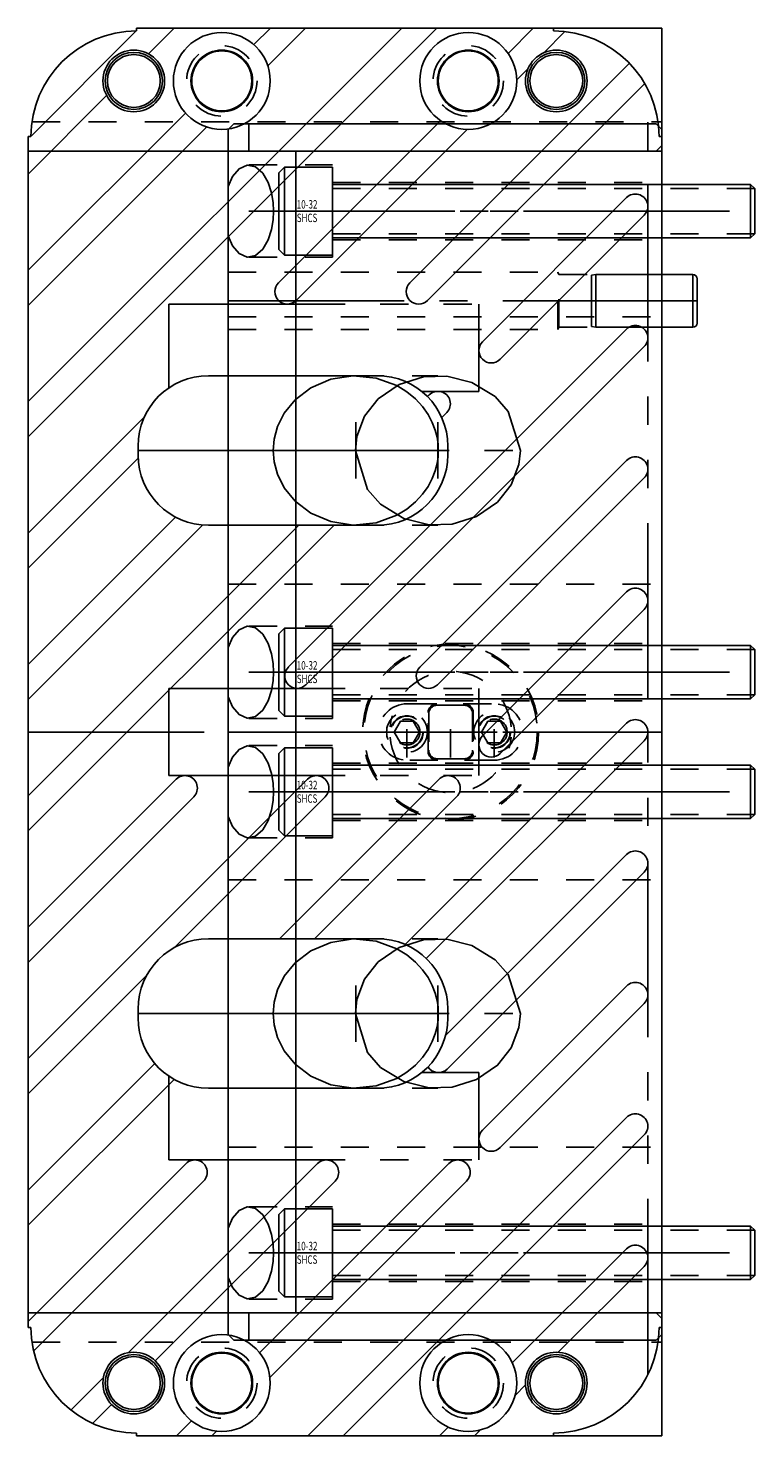
# Model space of a CAD drawing. Extents: x -7.1 to 0.3, y -6.8 to 11.7.
# Drawn here: x -2.2 to 0.3, y -2.5 to 2.5 of the extents above; entities that cross this region are included whole.
import ezdxf

# ---------------------------------------------------------------- set-up
doc = ezdxf.new("R2010")
doc.units = 0
doc.header["$MEASUREMENT"] = 0
for name, pattern in [('CENTER', [0.95, 0.625, -0.125, 0.075, -0.125]), ('DASHED', [0.2, 0.1, -0.1]), ('PHANTOM', [1.15, 0.625, -0.125, 0.075, -0.125, 0.075, -0.125])]:
    doc.linetypes.add(name, pattern=pattern)
for name, color, linetype in [('GUIDES', 7, 'CONTINUOUS'), ('SLIDE', 7, 'CONTINUOUS'), ('SLIDE_DOWELS', 7, 'CONTINUOUS'), ('SLIDE_LOCK', 7, 'CONTINUOUS'), ('SLIDE_SCREWS', 7, 'CONTINUOUS'), ('WEAR_PLATE', 7, 'CONTINUOUS')]:
    doc.layers.add(name, color=color, linetype=linetype)

msp = doc.modelspace()

# ---------------------------------------------------------------- linework, layer by layer
at = {"layer": 'GUIDES', "color": 15, "linetype": 'CONTINUOUS'}
for p, q in [((-1.865, 2.49), (-1.865, 2.5)), ((-1.865, 2.5), (0, 2.5)), ((0, 2.0828), (0, 2.5)), ((-2.24, 2.115), (-2.25, 2.115)), ((-2.25, 2.0628), (-2.25, 2.115)), ((-2.25, 2.0628), (-0.02, 2.0628)), ((0, 2.0828), (-0.02, 2.0628)), ((-2.25, -2.0628), (-0.02, -2.0628)), ((-2.25, -2.115), (-2.25, -2.0628)), ((0, -2.0828), (-0.02, -2.0628)), ((0, -2.5), (0, -2.0828)), ((-2.24, -2.115), (-2.25, -2.115)), ((-1.865, -2.5), (-1.865, -2.49)), ((-1.865, -2.5), (0, -2.5))]:
    msp.add_line(p, q, dxfattribs=at)
at = {"layer": 'GUIDES', "color": 15, "linetype": 'DASHED'}
for p, q in [((-2.2363, 2.1678), (0, 2.1678)), ((-2.2363, -2.1678), (0, -2.1678))]:
    msp.add_line(p, q, dxfattribs=at)
at = {"layer": 'GUIDES', "color": 15, "linetype": 'CONTINUOUS'}
for centre, radius in [((-1.5625, 2.3125), 0.172), ((-0.6875, 2.3125), 0.172), ((-1.875, 2.3125), 0.1015), ((-1.875, 2.3125), 0.0938), ((-1.5625, 2.3125), 0.1065), ((-0.6875, 2.3125), 0.1065), ((-0.375, 2.3125), 0.1015), ((-0.375, 2.3125), 0.0938), ((-1.5625, -2.3125), 0.172), ((-0.6875, -2.3125), 0.172), ((-1.875, -2.3125), 0.1015), ((-1.875, -2.3125), 0.0938), ((-1.5625, -2.3125), 0.1065), ((-0.6875, -2.3125), 0.1065), ((-0.375, -2.3125), 0.1015), ((-0.375, -2.3125), 0.0938)]:
    msp.add_circle(centre, radius, dxfattribs=at)
at = {"layer": 'GUIDES', "color": 15, "linetype": 'DASHED'}
for centre in [(-1.5625, 2.3125), (-0.6875, 2.3125), (-1.5625, -2.3125), (-0.6875, -2.3125)]:
    msp.add_circle(centre, 0.125, dxfattribs=at)
at = {"layer": 'GUIDES', "color": 15, "linetype": 'CONTINUOUS'}
for centre, start, end in [((-1.865, 2.115), 90, 180), ((-1.865, -2.115), 180, 270)]:
    msp.add_arc(centre, 0.375, start, end, dxfattribs=at)
at = {"layer": 'SLIDE', "color": 1, "linetype": 'CONTINUOUS'}
for p, q in [((-1.54, 2.14), (-1.52, 2.16)), ((-1.52, 2.16), (-0.02, 2.16)), ((-1.4665, 2.0625), (-1.4665, 2.16)), ((-0.02, 2.16), (0, 2.14)), ((-1.54, -2.14), (-1.54, 2.14)), ((0, -2.14), (0, 2.14)), ((-1.4665, 2.0625), (0, 2.0625)), ((-1.3, -2.0625), (-1.3, 2.0625)), ((-1.4665, -2.16), (-1.4665, -2.0625)), ((-1.4665, -2.0625), (0, -2.0625)), ((-1.52, -2.16), (-1.54, -2.14)), ((0, -2.14), (-0.02, -2.16)), ((-1.52, -2.16), (-0.02, -2.16))]:
    msp.add_line(p, q, dxfattribs=at)
at = {"layer": 'SLIDE', "color": 1, "linetype": 'DASHED'}
for p, q in [((-1.4662, 2.014), (-1.17, 2.014)), ((-1.17, 1.686), (-1.17, 2.014)), ((-1.17, 1.9515), (0, 1.9515)), ((-1.17, 1.7485), (0, 1.7485)), ((-1.4662, 1.686), (-1.17, 1.686)), ((-1.54, 1.6327), (-0.37, 1.6327)), ((-0.37, 1.4298), (-0.37, 1.6327)), ((-0.3655, 1.625), (-0.37, 1.6327)), ((-0.3655, 1.4375), (-0.3655, 1.625)), ((-0.3655, 1.625), (0, 1.625)), ((-1.54, 1.475), (0, 1.475)), ((-1.54, 1.4298), (-0.37, 1.4298)), ((-0.3655, 1.4375), (-0.37, 1.4298)), ((-0.3655, 1.4375), (0, 1.4375)), ((-1.0868, 1.2655), (-0.7954, 1.2655)), ((-1.0868, 0.7345), (-0.7954, 0.7345)), ((-1.54, 0.525), (0, 0.525)), ((-1.4662, 0.3765), (-1.17, 0.3765)), ((-1.17, 0.0485), (-1.17, 0.3765)), ((-1.17, 0.314), (0, 0.314)), ((-1.17, 0.111), (0, 0.111)), ((-1.4662, 0.0485), (-1.17, 0.0485)), ((-1.4662, -0.0485), (-1.17, -0.0485)), ((-1.17, -0.3765), (-1.17, -0.0485)), ((-1.17, -0.111), (0, -0.111)), ((-1.17, -0.314), (0, -0.314)), ((-1.4662, -0.3765), (-1.17, -0.3765)), ((-1.54, -0.525), (0, -0.525)), ((-1.0868, -0.7345), (-0.7954, -0.7345)), ((-1.0868, -1.2655), (-0.7954, -1.2655)), ((-1.54, -1.475), (0, -1.475)), ((-1.4662, -1.686), (-1.17, -1.686)), ((-1.17, -2.014), (-1.17, -1.686)), ((-1.17, -1.7485), (0, -1.7485)), ((-1.17, -1.9515), (0, -1.9515)), ((-1.4662, -2.014), (-1.17, -2.014))]:
    msp.add_line(p, q, dxfattribs=at)
at = {"layer": 'SLIDE', "color": 1, "linetype": 'CENTER'}
for p, q in [((-1.4662, 1.85), (0, 1.85)), ((-1.54, 1.5312), (0, 1.5312)), ((-1.0868, 0.9), (-1.0868, 1.1)), ((-0.7954, 0.9), (-0.7954, 1.1)), ((-1.3797, 1), (-0.5024, 1)), ((-1.4662, 0.2125), (0, 0.2125)), ((-1.54, 0), (0, 0)), ((-1.4662, -0.2125), (0, -0.2125)), ((-1.0868, -1.1), (-1.0868, -0.9)), ((-0.7954, -1.1), (-0.7954, -0.9)), ((-1.3797, -1), (-0.5024, -1)), ((-1.4662, -1.85), (0, -1.85))]:
    msp.add_line(p, q, dxfattribs=at)
at = {"layer": 'SLIDE', "color": 1, "linetype": 'CONTINUOUS'}
for points in [[(-1.54, 1.7628), (-1.5241, 1.7274), (-1.5009, 1.6996), (-1.4723, 1.6864), (-1.4426, 1.6921), (-1.4169, 1.7147), (-1.3979, 1.7479), (-1.3862, 1.7845), (-1.3805, 1.8193), (-1.379, 1.85), (-1.379, 1.85), (-1.3805, 1.8807), (-1.3862, 1.9155), (-1.3979, 1.9521), (-1.4169, 1.9853), (-1.4426, 2.0079), (-1.4723, 2.0136), (-1.5009, 2.0004), (-1.5241, 1.9726), (-1.54, 1.9372)], [(-0.5024, 1), (-0.5457, 1.1389), (-0.5921, 1.1912), (-0.6744, 1.2418), (-0.764, 1.264), (-0.8459, 1.2615), (-0.9329, 1.2344), (-1.0071, 1.1834), (-1.0556, 1.122), (-1.0832, 1.0493), (-1.0883, 1), (-1.0883, 1), (-1.045, 0.8611), (-0.9986, 0.8088), (-0.9163, 0.7582), (-0.8267, 0.736), (-0.7448, 0.7385), (-0.6578, 0.7656), (-0.5836, 0.8166), (-0.5351, 0.878), (-0.5075, 0.9507), (-0.5024, 1)], [(-0.9411, 0.7697), (-0.905, 0.7918), (-0.8744, 0.8172), (-0.8494, 0.8444), (-0.8299, 0.8724), (-0.8153, 0.9003), (-0.805, 0.9274), (-0.7984, 0.9532), (-0.7949, 0.9775), (-0.7938, 1), (-0.7938, 1), (-0.7949, 1.0225), (-0.7984, 1.0468), (-0.805, 1.0726), (-0.8153, 1.0997), (-0.8299, 1.1276), (-0.8494, 1.1556), (-0.8744, 1.1828), (-0.905, 1.2082), (-0.9411, 1.2303)], [(-1.54, 0.1253), (-1.5241, 0.0899), (-1.5009, 0.0621), (-1.4723, 0.0489), (-1.4426, 0.0546), (-1.4169, 0.0772), (-1.3979, 0.1104), (-1.3862, 0.147), (-1.3805, 0.1818), (-1.379, 0.2125), (-1.379, 0.2125), (-1.3805, 0.2432), (-1.3862, 0.278), (-1.3979, 0.3146), (-1.4169, 0.3478), (-1.4426, 0.3704), (-1.4723, 0.3761), (-1.5009, 0.3629), (-1.5241, 0.3351), (-1.54, 0.2997)], [(-1.54, -0.2997), (-1.5241, -0.3351), (-1.5009, -0.3629), (-1.4723, -0.3761), (-1.4426, -0.3704), (-1.4169, -0.3478), (-1.3979, -0.3146), (-1.3862, -0.278), (-1.3805, -0.2432), (-1.379, -0.2125), (-1.379, -0.2125), (-1.3805, -0.1818), (-1.3862, -0.147), (-1.3979, -0.1104), (-1.4169, -0.0772), (-1.4426, -0.0546), (-1.4723, -0.0489), (-1.5009, -0.0621), (-1.5241, -0.0899), (-1.54, -0.1253)], [(-0.5024, -1), (-0.5457, -0.8611), (-0.5921, -0.8088), (-0.6744, -0.7582), (-0.764, -0.736), (-0.8459, -0.7385), (-0.9329, -0.7656), (-1.0071, -0.8166), (-1.0556, -0.878), (-1.0832, -0.9507), (-1.0883, -1), (-1.0883, -1), (-1.045, -1.1389), (-0.9986, -1.1912), (-0.9163, -1.2418), (-0.8267, -1.264), (-0.7448, -1.2615), (-0.6578, -1.2344), (-0.5836, -1.1834), (-0.5351, -1.122), (-0.5075, -1.0493), (-0.5024, -1)], [(-0.9411, -1.2303), (-0.905, -1.2082), (-0.8744, -1.1828), (-0.8494, -1.1556), (-0.8299, -1.1276), (-0.8153, -1.0997), (-0.805, -1.0726), (-0.7984, -1.0468), (-0.7949, -1.0225), (-0.7938, -1), (-0.7938, -1), (-0.7949, -0.9775), (-0.7984, -0.9532), (-0.805, -0.9274), (-0.8153, -0.9003), (-0.8299, -0.8724), (-0.8494, -0.8444), (-0.8744, -0.8172), (-0.905, -0.7918), (-0.9411, -0.7697)], [(-1.54, -1.9372), (-1.5241, -1.9726), (-1.5009, -2.0004), (-1.4723, -2.0136), (-1.4426, -2.0079), (-1.4169, -1.9853), (-1.3979, -1.9521), (-1.3862, -1.9155), (-1.3805, -1.8807), (-1.379, -1.85), (-1.379, -1.85), (-1.3805, -1.8193), (-1.3862, -1.7845), (-1.3979, -1.7479), (-1.4169, -1.7147), (-1.4426, -1.6921), (-1.4723, -1.6864), (-1.5009, -1.6996), (-1.5241, -1.7274), (-1.54, -1.7628)]]:
    msp.add_lwpolyline(points, dxfattribs=at)
at = {"layer": 'SLIDE', "color": 1, "linetype": 'DASHED'}
for points in [[(-0.9411, 1.2303), (-1.0143, 1.2572), (-1.0956, 1.2654), (-1.1759, 1.2529), (-1.2465, 1.2226), (-1.3018, 1.1803), (-1.3406, 1.1326), (-1.3644, 1.0847), (-1.3764, 1.04), (-1.3797, 1), (-1.3797, 1), (-1.3764, 0.96), (-1.3644, 0.9153), (-1.3406, 0.8674), (-1.3018, 0.8197), (-1.2465, 0.7774), (-1.1759, 0.7471), (-1.0956, 0.7346), (-1.0143, 0.7428), (-0.9411, 0.7697)], [(-0.9411, -0.7697), (-1.0143, -0.7428), (-1.0956, -0.7346), (-1.1759, -0.7471), (-1.2465, -0.7774), (-1.3018, -0.8197), (-1.3406, -0.8674), (-1.3644, -0.9153), (-1.3764, -0.96), (-1.3797, -1), (-1.3797, -1), (-1.3764, -1.04), (-1.3644, -1.0847), (-1.3406, -1.1326), (-1.3018, -1.1803), (-1.2465, -1.2226), (-1.1759, -1.2529), (-1.0956, -1.2654), (-1.0143, -1.2572), (-0.9411, -1.2303)]]:
    msp.add_lwpolyline(points, dxfattribs=at)
for centre, radius in [((-0.75, 0), 0.3125), ((-0.905, 0), 0.056), ((-0.595, 0), 0.056), ((-0.905, 0), 0.046), ((-0.595, 0), 0.046)]:
    msp.add_circle(centre, radius, dxfattribs=at)
at = {"layer": 'SLIDE_DOWELS', "color": 252, "linetype": 'CONTINUOUS'}
for p, q in [((-0.25, 1.4401), (-0.25, 1.6224)), ((-0.235, 1.6251), (-0.2498, 1.6224)), ((0.11, 1.6251), (-0.235, 1.6251)), ((-0.235, 1.4374), (-0.235, 1.6251)), ((0.11, 1.4374), (0.11, 1.6251)), ((0.125, 1.4525), (0.125, 1.61)), ((-0.235, 1.4374), (-0.2498, 1.4401)), ((0.11, 1.4374), (-0.235, 1.4374))]:
    msp.add_line(p, q, dxfattribs=at)
at = {"layer": 'SLIDE_DOWELS', "color": 252, "linetype": 'CENTER'}
msp.add_line((0.125, 1.5312), (-0.25, 1.5312), dxfattribs=at)
at = {"layer": 'SLIDE_DOWELS', "color": 252, "linetype": 'CONTINUOUS'}
for centre, start, end in [((0.11, 1.61), 0, 90), ((0.11, 1.4525), 270, 360)]:
    msp.add_arc(centre, 0.015, start, end, dxfattribs=at)
at = {"layer": 'SLIDE_LOCK', "color": 163, "linetype": 'DASHED'}
for p, q in [((-0.905, 0.1), (-0.595, 0.1)), ((-0.905, -0.09), (-0.905, 0.09)), ((-0.83, -0.069), (-0.83, 0.069)), ((-0.828, 0.065), (-0.828, -0.065)), ((-0.798, 0.095), (-0.702, 0.095)), ((-0.75, -0.09), (-0.75, 0.09)), ((-0.672, 0.065), (-0.672, -0.065)), ((-0.67, 0.069), (-0.67, -0.069)), ((-0.595, -0.09), (-0.595, 0.09)), ((-0.995, 0), (-0.815, 0)), ((-0.95, 0), (-0.9275, 0.039)), ((-0.9275, -0.039), (-0.95, 0)), ((-0.9275, 0.039), (-0.8825, 0.039)), ((-0.8825, 0.039), (-0.86, 0)), ((-0.86, 0), (-0.8825, -0.039)), ((-0.84, 0), (-0.66, 0)), ((-0.685, 0), (-0.505, 0)), ((-0.64, 0), (-0.6175, 0.039)), ((-0.6175, -0.039), (-0.64, 0)), ((-0.6175, 0.039), (-0.5725, 0.039)), ((-0.5725, 0.039), (-0.55, 0)), ((-0.55, 0), (-0.5725, -0.039)), ((-0.8825, -0.039), (-0.9275, -0.039)), ((-0.5725, -0.039), (-0.6175, -0.039)), ((-0.595, -0.1), (-0.905, -0.1)), ((-0.702, -0.095), (-0.798, -0.095))]:
    msp.add_line(p, q, dxfattribs=at)
for centre, radius in [((-0.75, 0), 0.3075), ((-0.905, 0), 0.0725), ((-0.905, 0), 0.058), ((-0.595, 0), 0.0725), ((-0.595, 0), 0.058)]:
    msp.add_circle(centre, radius, dxfattribs=at)
for centre, radius, start, end in [((-0.75, 0), 0.2155, 4.9185, 175.0815), ((-0.905, 0), 0.1, 90, 270), ((-0.799, 0.069), 0.031, 90, 180), ((-0.701, 0.069), 0.031, 360, 450), ((-0.595, 0), 0.1, 270, 450), ((-0.798, 0.065), 0.03, 90, 180), ((-0.702, 0.065), 0.03, 360, 450), ((-0.75, 0), 0.2155, 184.9185, 355.0815), ((-0.799, -0.069), 0.031, 180, 270), ((-0.798, -0.065), 0.03, 180, 270), ((-0.702, -0.065), 0.03, 270, 360), ((-0.701, -0.069), 0.031, 270, 360)]:
    msp.add_arc(centre, radius, start, end, dxfattribs=at)
at = {"layer": 'SLIDE_SCREWS', "color": 121, "linetype": 'CONTINUOUS'}
for p, q in [((-1.34, 2.0065), (-1.36, 1.9865)), ((-1.34, 1.6935), (-1.34, 2.0065)), ((-1.34, 2.0065), (-1.17, 2.0065)), ((-1.17, 1.6935), (-1.17, 2.0065)), ((-1.36, 1.7135), (-1.36, 1.9865)), ((-1.17, 1.945), (0.315, 1.945)), ((0.315, 1.755), (0.315, 1.945)), ((0.315, 1.945), (0.33, 1.93)), ((0.33, 1.77), (0.33, 1.93)), ((-1.17, 1.755), (0.315, 1.755)), ((0.33, 1.77), (0.315, 1.755)), ((-1.36, 1.7135), (-1.34, 1.6935)), ((-1.34, 1.6935), (-1.17, 1.6935)), ((-1.34, 0.369), (-1.36, 0.349)), ((-1.34, 0.056), (-1.34, 0.369)), ((-1.34, 0.369), (-1.17, 0.369)), ((-1.17, 0.056), (-1.17, 0.369)), ((-1.36, 0.076), (-1.36, 0.349)), ((-1.17, 0.3075), (0.315, 0.3075)), ((0.315, 0.1175), (0.315, 0.3075)), ((0.315, 0.3075), (0.33, 0.2925)), ((0.33, 0.1325), (0.33, 0.2925)), ((-1.17, 0.1175), (0.315, 0.1175)), ((0.33, 0.1325), (0.315, 0.1175)), ((-1.36, 0.076), (-1.34, 0.056)), ((-1.34, 0.056), (-1.17, 0.056)), ((-1.34, -0.056), (-1.36, -0.076)), ((-1.36, -0.349), (-1.36, -0.076)), ((-1.34, -0.369), (-1.34, -0.056)), ((-1.34, -0.056), (-1.17, -0.056)), ((-1.17, -0.369), (-1.17, -0.056)), ((-1.17, -0.1175), (0.315, -0.1175)), ((0.315, -0.3075), (0.315, -0.1175)), ((0.315, -0.1175), (0.33, -0.1325)), ((0.33, -0.2925), (0.33, -0.1325)), ((0.33, -0.2925), (0.315, -0.3075)), ((-1.36, -0.349), (-1.34, -0.369)), ((-1.17, -0.3075), (0.315, -0.3075)), ((-1.34, -0.369), (-1.17, -0.369)), ((-1.34, -1.6935), (-1.36, -1.7135)), ((-1.34, -2.0065), (-1.34, -1.6935)), ((-1.34, -1.6935), (-1.17, -1.6935)), ((-1.17, -2.0065), (-1.17, -1.6935)), ((-1.36, -1.9865), (-1.36, -1.7135)), ((-1.17, -1.755), (0.315, -1.755)), ((0.315, -1.945), (0.315, -1.755)), ((0.315, -1.755), (0.33, -1.77)), ((0.33, -1.93), (0.33, -1.77)), ((-1.17, -1.945), (0.315, -1.945)), ((0.33, -1.93), (0.315, -1.945)), ((-1.36, -1.9865), (-1.34, -2.0065)), ((-1.34, -2.0065), (-1.17, -2.0065))]:
    msp.add_line(p, q, dxfattribs=at)
at = {"layer": 'SLIDE_SCREWS', "color": 121, "linetype": 'DASHED'}
for p, q in [((-1.17, 1.9305), (0.3295, 1.9305)), ((-1.17, 1.7695), (0.3295, 1.7695)), ((-1.17, 0.293), (0.3295, 0.293)), ((-1.17, 0.132), (0.3295, 0.132)), ((-1.17, -0.132), (0.3295, -0.132)), ((-1.17, -0.293), (0.3295, -0.293)), ((-1.17, -1.7695), (0.3295, -1.7695)), ((-1.17, -1.9305), (0.3295, -1.9305))]:
    msp.add_line(p, q, dxfattribs=at)
at = {"layer": 'SLIDE_SCREWS', "color": 121, "linetype": 'CENTER'}
for p, q in [((-1.36, 1.85), (0.33, 1.85)), ((-1.36, 0.2125), (0.33, 0.2125)), ((-1.36, -0.2125), (0.33, -0.2125)), ((-1.36, -1.85), (0.33, -1.85))]:
    msp.add_line(p, q, dxfattribs=at)
at = {"layer": 'WEAR_PLATE', "color": 3, "linetype": 'CONTINUOUS'}
for p, q in [((-0.9234, 2.5), (-2.25, 1.1734)), ((-0.7986, 2.5), (-2.25, 1.0486)), ((-1.865, 2.5), (-0.385, 2.5)), ((-1.865, 2.49), (-1.865, 2.5)), ((-1.7319, 2.5), (-1.823, 2.4089)), ((-1.3901, 2.5), (-1.4486, 2.4414)), ((-1.2652, 2.5), (-1.3991, 2.3662)), ((-0.4567, 2.5), (-0.5462, 2.4105)), ((-0.385, 2.49), (-0.385, 2.5)), ((-1.8667, 2.49), (-2.2387, 2.1181)), ((-0.3441, 2.4878), (-0.4192, 2.4127)), ((-0.1149, 2.3751), (-0.8947, 1.5953)), ((-0.4752, 2.3567), (-0.5155, 2.3163)), ((-0.0611, 2.304), (-0.8323, 1.5329)), ((-1.9714, 2.2605), (-2.25, 1.9819)), ((-1.6914, 2.1986), (-2.25, 1.6401)), ((-0.7855, 2.1712), (-1.3613, 1.5953)), ((-1.6162, 2.1491), (-2.25, 1.5152)), ((-2.25, -2.115), (-2.25, 2.115)), ((-2.24, 2.115), (-2.25, 2.115)), ((-0.6913, 2.1405), (-1.2989, 1.5329)), ((0, 2.115), (-0.01, 2.115)), ((0, -2.115), (0, 2.115)), ((-0.1253, 1.898), (-0.6371, 1.3862)), ((-0.0629, 1.8356), (-0.5747, 1.3238)), ((-0.1253, 1.4313), (-1.3263, 0.2303)), ((-0.0629, 1.3689), (-1.2639, 0.1679)), ((-1.61, 1.2655), (-1.01, 1.2655)), ((-0.8262, 1.1971), (-0.8321, 1.1912)), ((-1.8375, 1.1192), (-2.25, 0.7067)), ((-0.7638, 1.1347), (-0.7815, 1.117)), ((-1.86, 0.9845), (-1.86, 1.0155)), ((-0.76, 0.9845), (-0.76, 1.0155)), ((-1.8597, 0.9722), (-2.25, 0.5819)), ((-0.1253, 0.9646), (-0.8596, 0.2303)), ((-0.0629, 0.9022), (-0.7972, 0.1679)), ((-1.7266, 0.7634), (-2.25, 0.24)), ((-1.6299, 0.7353), (-2.25, 0.1152)), ((-1.164, 0.7345), (-2.25, -0.3515)), ((-1.2888, 0.7345), (-2.25, -0.2267)), ((-1.61, 0.7345), (-1.01, 0.7345)), ((-0.1253, 0.4979), (-0.6371, -0.0139)), ((-0.0629, 0.4355), (-0.5747, -0.0763)), ((-0.1253, 0.0312), (-0.9113, -0.7548)), ((-0.0629, -0.0312), (-0.8364, -0.8046)), ((-1.7245, -0.1679), (-2.25, -0.6934)), ((-1.2578, -0.1679), (-2.25, -1.1601)), ((-0.7911, -0.1679), (-1.3577, -0.7345)), ((-1.6621, -0.2303), (-2.25, -0.8182)), ((-1.1954, -0.2303), (-1.7306, -0.7655)), ((-0.7287, -0.2303), (-1.2329, -0.7345)), ((-0.1253, -0.4355), (-0.768, -1.0781)), ((-0.0629, -0.4979), (-0.7621, -1.1971)), ((-1.61, -0.7345), (-1.01, -0.7345)), ((-1.829, -0.8639), (-2.25, -1.2849)), ((-0.1253, -0.9022), (-0.6371, -1.4139)), ((-1.86, -1.0155), (-1.86, -0.9845)), ((-0.76, -1.0155), (-0.76, -0.9845)), ((-0.0629, -0.9646), (-0.5747, -1.4763)), ((-1.8006, -1.1773), (-2.25, -1.6268)), ((-1.7321, -1.2337), (-2.25, -1.7516)), ((-1.61, -1.2655), (-1.01, -1.2655)), ((-0.1253, -1.3689), (-1.2565, -2.5)), ((-0.0629, -1.4313), (-1.1317, -2.5)), ((-1.6895, -1.5329), (-2.25, -2.0935)), ((-1.2228, -1.5329), (-1.8946, -2.2048)), ((-0.7561, -1.5329), (-1.4282, -2.205)), ((-1.627, -1.5953), (-2.2305, -2.1988)), ((-1.1604, -1.5953), (-1.7988, -2.2338)), ((-0.6937, -1.5953), (-1.3916, -2.2932)), ((-0.1253, -1.8356), (-0.531, -2.2412)), ((-0.0629, -1.898), (-0.3682, -2.2032)), ((-2.24, -2.115), (-2.25, -2.115)), ((0, -2.115), (-0.01, -2.115)), ((-1.9827, -2.2929), (-2.0984, -2.4085)), ((-0.4843, -2.3193), (-0.5211, -2.3562)), ((-1.9537, -2.3887), (-2.021, -2.456)), ((-1.67, -2.4468), (-1.7231, -2.5)), ((-1.865, -2.5), (-1.865, -2.49)), ((-1.865, -2.5), (-0.385, -2.5)), ((-1.5818, -2.4834), (-1.5983, -2.5)), ((-0.7588, -2.469), (-0.7898, -2.5)), ((-0.6438, -2.4789), (-0.665, -2.5)), ((-0.385, -2.5), (-0.385, -2.49))]:
    msp.add_line(p, q, dxfattribs=at)
at = {"layer": 'WEAR_PLATE', "color": 3, "linetype": 'PHANTOM'}
for p, q in [((-0.05, -2.2835), (-0.05, 2.2835)), ((-1.75, 1.52), (-0.65, 1.52)), ((-1.75, 1.52), (-1.75, 1.2226)), ((-0.65, 1.52), (-0.65, 1.21)), ((-0.8529, 1.21), (-0.65, 1.21)), ((-1.75, 0.155), (-0.65, 0.155)), ((-1.75, -0.155), (-1.75, 0.155)), ((-0.65, -0.155), (-0.65, 0.155)), ((-1.75, -0.155), (-0.65, -0.155)), ((-1.75, -1.52), (-1.75, -1.2226)), ((-0.8529, -1.21), (-0.65, -1.21)), ((-0.65, -1.52), (-0.65, -1.21)), ((-1.75, -1.52), (-0.65, -1.52))]:
    msp.add_line(p, q, dxfattribs=at)
at = {"layer": 'WEAR_PLATE', "color": 3, "linetype": 'CENTER'}
for p, q in [((-1.86, 1), (-0.76, 1)), ((-2.25, 0), (0, 0)), ((-1.86, -1), (-0.76, -1))]:
    msp.add_line(p, q, dxfattribs=at)
at = {"layer": 'WEAR_PLATE', "color": 3, "linetype": 'CONTINUOUS'}
for centre, radius in [((-1.5625, 2.3125), 0.172), ((-0.6875, 2.3125), 0.172), ((-1.875, 2.3125), 0.1095), ((-1.5625, 2.3125), 0.1095), ((-0.6875, 2.3125), 0.1095), ((-0.375, 2.3125), 0.1095), ((-1.5625, -2.3125), 0.172), ((-0.6875, -2.3125), 0.172), ((-1.875, -2.3125), 0.1095), ((-1.5625, -2.3125), 0.1095), ((-0.6875, -2.3125), 0.1095), ((-0.375, -2.3125), 0.1095)]:
    msp.add_circle(centre, radius, dxfattribs=at)
for centre, radius, start, end in [((-1.865, 2.115), 0.375, 90, 180), ((-0.385, 2.115), 0.375, 360, 450), ((-0.0941, 1.8668), 0.0441, 315, 495), ((-1.3301, 1.5641), 0.0441, 135, 315), ((-0.8635, 1.5641), 0.0441, 135, 315), ((-0.0941, 1.4001), 0.0441, 315, 495), ((-0.6059, 1.355), 0.0441, 135, 315), ((-1.61, 1.0155), 0.25, 90, 180), ((-1.01, 1.0155), 0.25, 0, 90), ((-0.795, 1.1659), 0.0441, 315, 495), ((-1.61, 0.9845), 0.25, 180, 270), ((-1.01, 0.9845), 0.25, 270, 360), ((-0.0941, 0.9334), 0.0441, 315, 495), ((-0.0941, 0.4667), 0.0441, 315, 495), ((-1.2951, 0.1991), 0.0441, 135, 315), ((-0.8284, 0.1991), 0.0441, 135, 315), ((-0.0941, 0), 0.0441, 315, 495), ((-0.6059, -0.0451), 0.0441, 135, 315), ((-1.6933, -0.1991), 0.0441, 315, 495), ((-1.2266, -0.1991), 0.0441, 315, 495), ((-0.7599, -0.1991), 0.0441, 315, 495), ((-0.0941, -0.4667), 0.0441, 315, 495), ((-1.61, -0.9845), 0.25, 90, 180), ((-1.01, -0.9845), 0.25, 0, 90), ((-0.0941, -0.9334), 0.0441, 315, 495), ((-1.61, -1.0155), 0.25, 180, 270), ((-1.01, -1.0155), 0.25, 270, 360), ((-0.7933, -1.1659), 0.0441, 212.4555, 315), ((-0.0941, -1.4001), 0.0441, 315, 495), ((-0.6059, -1.4451), 0.0441, 135, 315), ((-1.6582, -1.5641), 0.0441, 315, 495), ((-1.1916, -1.5641), 0.0441, 315, 495), ((-0.7249, -1.5641), 0.0441, 315, 495), ((-0.0941, -1.8668), 0.0441, 315, 495), ((-1.865, -2.115), 0.375, 180, 270), ((-0.385, -2.115), 0.375, 270, 360)]:
    msp.add_arc(centre, radius, start, end, dxfattribs=at)

# ---------------------------------------------------------------- texts
at = {"layer": 'SLIDE_SCREWS', "color": 121, "linetype": 'CONTINUOUS', "width": 0.7}
for s, p in [('10-32', (-1.2965, 1.8592)), ('SHCS', (-1.2965, 1.8112)), ('10-32', (-1.2965, 0.2217)), ('SHCS', (-1.2965, 0.1737)), ('10-32', (-1.2965, -0.2033)), ('SHCS', (-1.2965, -0.2513)), ('10-32', (-1.2965, -1.8408)), ('SHCS', (-1.2965, -1.8888))]:
    msp.add_text(s, height=0.03, dxfattribs=at).set_placement(p)

doc.saveas('drawing.dxf')
